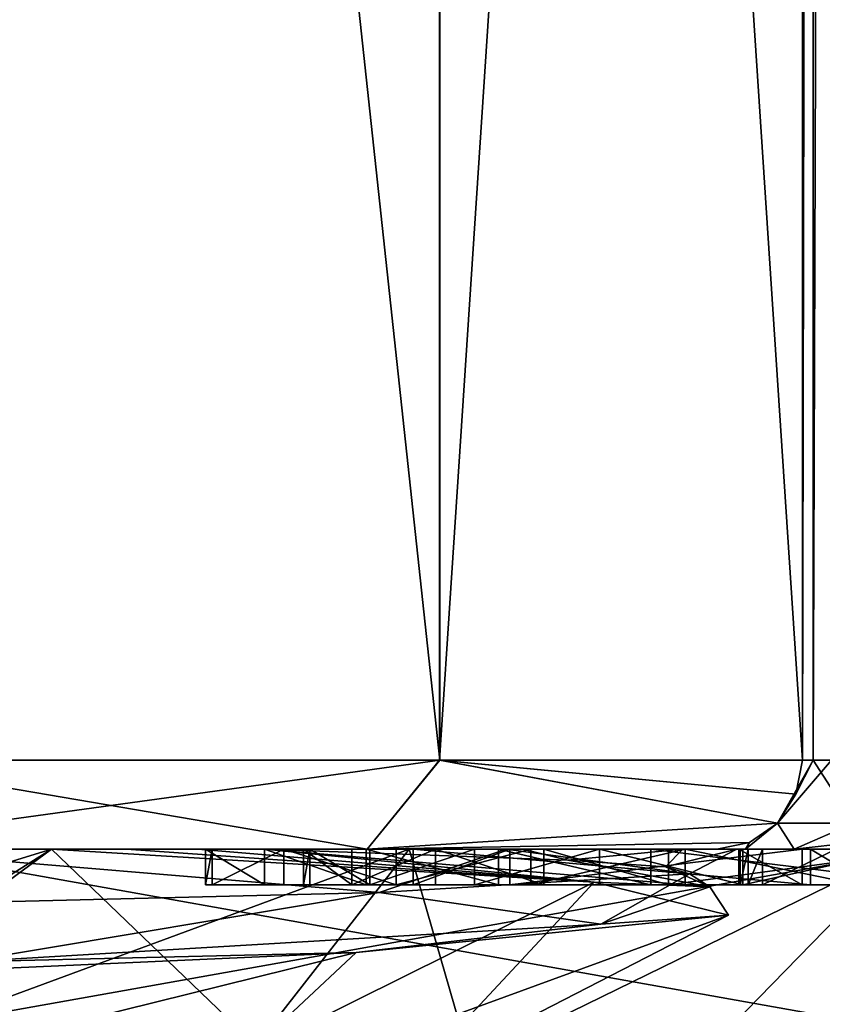
# Model space of a CAD drawing. Extents: x -34 to 34, y -28 to 109.
# Drawn here: x 5 to 7, y 59 to 61 of the extents above; entities that cross this region are included whole.
import ezdxf

# ---------------------------------------------------------------- set-up
doc = ezdxf.new("R2010")
doc.units = 0
doc.header["$MEASUREMENT"] = 0

msp = doc.modelspace()

# ---------------------------------------------------------------- linework, layer by layer
for points in [[(4.04258, 59.234997, -5.714715), (4.04258, 74.734993, -5.714715), (5.714685, 74.734993, -4.042621)], [(5.714685, 59.234997, -4.042621), (4.04258, 59.234997, -5.714715), (5.714685, 74.734993, -4.042621)], [(5.714715, 59.234997, 4.04258), (5.714715, 74.734993, 4.04258), (4.042621, 74.734993, 5.714685)], [(4.042621, 59.234997, 5.714685), (5.714715, 59.234997, 4.04258), (4.042621, 74.734993, 5.714685)], [(5.714685, 59.234997, -4.042621), (5.714685, 74.734993, -4.042621), (6.734593, 74.734993, -1.909124)], [(6.734593, 59.234997, -1.909124), (5.714685, 59.234997, -4.042621), (6.734593, 74.734993, -1.909124)], [(6.734607, 59.234997, 1.909076), (6.734607, 74.734993, 1.909076), (5.714715, 74.734993, 4.04258)], [(5.714715, 59.234997, 4.04258), (6.734607, 59.234997, 1.909076), (5.714715, 74.734993, 4.04258)], [(6.764993, 74.734993, -1.852524), (6.764993, 59.234997, -1.852524), (6.734593, 59.234997, -1.909124)], [(6.764993, 74.734993, -1.852524), (6.734593, 59.234997, -1.909124), (6.734593, 74.734993, -1.909124)], [(6.734607, 59.234997, 1.909076), (6.765007, 74.734993, 1.852476), (6.734607, 74.734993, 1.909076)], [(6.765007, 59.234997, 1.852476), (6.765007, 74.734993, 1.852476), (6.734607, 59.234997, 1.909076)], [(6.816193, 74.734993, -1.813825), (6.816193, 59.234997, -1.813825), (6.764993, 59.234997, -1.852524)], [(6.816193, 74.734993, -1.813825), (6.764993, 59.234997, -1.852524), (6.764993, 74.734993, -1.852524)], [(6.765007, 59.234997, 1.852476), (6.816206, 74.734993, 1.813775), (6.765007, 74.734993, 1.852476)], [(6.816206, 59.234997, 1.813775), (6.816206, 74.734993, 1.813775), (6.765007, 59.234997, 1.852476)], [(5.510586, 58.984997, -3.89822), (3.89818, 58.984997, -5.510614), (4.04258, 59.234997, -5.714715)], [(3.89822, 58.984997, 5.510586), (5.510614, 58.984997, 3.89818), (5.714715, 59.234997, 4.04258)], [(4.042621, 59.234997, 5.714685), (3.89822, 58.984997, 5.510586), (5.714715, 59.234997, 4.04258)], [(5.714685, 59.234997, -4.042621), (5.510586, 58.984997, -3.89822), (4.04258, 59.234997, -5.714715)], [(6.664193, 59.058197, -1.889124), (5.510586, 58.984997, -3.89822), (5.714685, 59.234997, -4.042621)], [(5.714715, 59.234997, 4.04258), (5.510614, 58.984997, 3.89818), (6.664207, 59.058197, 1.889076)], [(6.716293, 59.139297, -1.903924), (6.664193, 59.058197, -1.889124), (5.714685, 59.234997, -4.042621)], [(6.734593, 59.234997, -1.909124), (6.716293, 59.139297, -1.903924), (5.714685, 59.234997, -4.042621)], [(5.714715, 59.234997, 4.04258), (6.664207, 59.058197, 1.889076), (6.716307, 59.139297, 1.903876)], [(5.714715, 59.234997, 4.04258), (6.716307, 59.139297, 1.903876), (6.734607, 59.234997, 1.909076)], [(6.764993, 59.234997, -1.852524), (6.664193, 59.058197, -1.889124), (6.716293, 59.139297, -1.903924)], [(6.878994, 59.058197, -1.726825), (6.664193, 59.058197, -1.889124), (6.764993, 59.234997, -1.852524)], [(6.664207, 59.058197, 1.889076), (6.765007, 59.234997, 1.852476), (6.716307, 59.139297, 1.903876)], [(6.816206, 59.234997, 1.813775), (6.765007, 59.234997, 1.852476), (6.664207, 59.058197, 1.889076)], [(6.879006, 59.058197, 1.726775), (6.816206, 59.234997, 1.813775), (6.664207, 59.058197, 1.889076)], [(6.764993, 59.234997, -1.852524), (6.716293, 59.139297, -1.903924), (6.734593, 59.234997, -1.909124)], [(6.765007, 59.234997, 1.852476), (6.734607, 59.234997, 1.909076), (6.716307, 59.139297, 1.903876)], [(6.816193, 59.234997, -1.813825), (6.878994, 59.058197, -1.726825), (6.764993, 59.234997, -1.852524)], [(6.664193, 59.058197, -1.889124), (6.586194, 59.003998, -1.867024), (5.510586, 58.984997, -3.89822)], [(5.510614, 58.984997, 3.89818), (6.586207, 59.003998, 1.866976), (6.664207, 59.058197, 1.889076)], [(6.664193, 59.058197, -1.889124), (6.574994, 58.984997, -1.689924), (6.586194, 59.003998, -1.867024)], [(6.711694, 58.984997, -1.586724), (6.574994, 58.984997, -1.689924), (6.664193, 59.058197, -1.889124)], [(6.575006, 58.984997, 1.689876), (6.664207, 59.058197, 1.889076), (6.586207, 59.003998, 1.866976)], [(6.711706, 58.984997, 1.586676), (6.664207, 59.058197, 1.889076), (6.575006, 58.984997, 1.689876)], [(6.878994, 59.058197, -1.726825), (6.711694, 58.984997, -1.586724), (6.664193, 59.058197, -1.889124)], [(6.711706, 58.984997, 1.586676), (6.879006, 59.058197, 1.726775), (6.664207, 59.058197, 1.889076)], [(6.878994, 59.058197, -1.726825), (6.878994, 59.003998, -1.645725), (6.711694, 58.984997, -1.586724)], [(6.879006, 59.003998, 1.645675), (6.879006, 59.058197, 1.726775), (6.711706, 58.984997, 1.586676)], [(2.015577, 58.984997, -6.232207), (4.623683, 58.984997, -4.639417), (2.920283, 58.461899, -4.71371)], [(2.015577, 58.984997, -6.232207), (3.89818, 58.984997, -5.510614), (4.623683, 58.984997, -4.639417)], [(2.64668, 57.884998, 5.49591), (3.123977, 58.984997, 6.487011), (5.629184, 58.984997, 4.48912)], [(2.64668, 57.884998, 5.49591), (5.629184, 58.984997, 4.48912), (4.769186, 57.884998, 3.803317)], [(4.769214, 57.884998, -3.803283), (3.124023, 58.984997, -6.486989), (2.64672, 57.884998, -5.495891)], [(2.920283, 58.461899, -4.71371), (4.623683, 58.984997, -4.639417), (3.831885, 58.488495, -4.078514)], [(3.123977, 58.984997, 6.487011), (7.058366, 58.984997, 9.393725), (5.629184, 58.984997, 4.48912)], [(4.16536, 58.984997, 10.986916), (7.058366, 58.984997, 9.393725), (3.123977, 58.984997, 6.487011)], [(4.769214, 57.884998, -3.803283), (5.629216, 58.984997, -4.489079), (3.124023, 58.984997, -6.486989)], [(3.124023, 58.984997, -6.486989), (5.629216, 58.984997, -4.489079), (5.276619, 58.984997, -5.323781)], [(3.124023, 58.984997, -6.486989), (5.276619, 58.984997, -5.323781), (5.074621, 58.984997, -5.858582)], [(3.124023, 58.984997, -6.486989), (5.055923, 58.984997, -6.429882), (3.188028, 58.984997, -7.622689)], [(3.124023, 58.984997, -6.486989), (5.074621, 58.984997, -5.858582), (5.055923, 58.984997, -6.429882)], [(3.188028, 58.984997, -7.622689), (5.055923, 58.984997, -6.429882), (5.222325, 58.984997, -6.976781)], [(3.188028, 58.984997, -7.622689), (5.222325, 58.984997, -6.976781), (3.297629, 58.984997, -7.922688)], [(3.188035, 58.984997, -9.622688), (5.879928, 58.984997, -7.582479), (4.16544, 58.984997, -10.986885)], [(3.29763, 58.984997, -8.222688), (5.879928, 58.984997, -7.582479), (3.188035, 58.984997, -9.622688)], [(3.297629, 58.984997, -7.922688), (5.507827, 58.984997, -7.32658), (3.29763, 58.984997, -8.222688)], [(3.297629, 58.984997, -7.922688), (5.222325, 58.984997, -6.976781), (5.507827, 58.984997, -7.32658)], [(3.29763, 58.984997, -8.222688), (5.507827, 58.984997, -7.32658), (5.879928, 58.984997, -7.582479)], [(5.544611, 58.862797, 3.02398), (4.083919, 58.984997, 5.120985), (3.364219, 58.809696, 5.223487)], [(4.623683, 58.984997, -4.639417), (3.977885, 58.508797, -3.991514), (3.831885, 58.488495, -4.078514)], [(3.89818, 58.984997, -5.510614), (5.510586, 58.984997, -3.89822), (4.623683, 58.984997, -4.639417)], [(4.083919, 58.984997, 5.120985), (5.510614, 58.984997, 3.89818), (3.89822, 58.984997, 5.510586)], [(3.977885, 58.508797, -3.991514), (4.623683, 58.984997, -4.639417), (5.206792, 58.424896, -2.155319)], [(5.90131, 58.984997, 2.841879), (4.083919, 58.984997, 5.120985), (5.544611, 58.862797, 3.02398)], [(5.90131, 58.984997, 2.841879), (5.510614, 58.984997, 3.89818), (4.083919, 58.984997, 5.120985)], [(4.16536, 58.469799, 10.986916), (7.058366, 58.984997, 9.393725), (4.16536, 58.984997, 10.986916)], [(4.16536, 58.469799, 10.986916), (7.058366, 58.469799, 9.393725), (7.058366, 58.984997, 9.393725)], [(7.058434, 58.469799, -9.393674), (4.16544, 58.469799, -10.986885), (4.16544, 58.984997, -10.986885)], [(7.058434, 58.469799, -9.393674), (4.16544, 58.984997, -10.986885), (7.058434, 58.984997, -9.393674)], [(5.879928, 58.984997, -7.582479), (7.058434, 58.984997, -9.393674), (4.16544, 58.984997, -10.986885)], [(6.149492, 58.892296, -2.255022), (4.623683, 58.984997, -4.639417), (4.834184, 58.984997, -4.419618)], [(4.623683, 58.984997, -4.639417), (6.149492, 58.892296, -2.255022), (5.206792, 58.424896, -2.155319)], [(4.623683, 58.984997, -4.639417), (5.510586, 58.984997, -3.89822), (4.834184, 58.984997, -4.419618)], [(4.769186, 57.884998, 3.803317), (5.629184, 58.984997, 4.48912), (7.019494, 58.984997, 1.602225)], [(4.769186, 57.884998, 3.803317), (7.019494, 58.984997, 1.602225), (5.947095, 57.884998, 1.357422)], [(5.947105, 57.884998, -1.357378), (5.629216, 58.984997, -4.489079), (4.769214, 57.884998, -3.803283)], [(6.149492, 58.892296, -2.255022), (4.834184, 58.984997, -4.419618), (5.034385, 58.984997, -4.190218)], [(4.834184, 58.984997, -4.419618), (5.510586, 58.984997, -3.89822), (5.034385, 58.984997, -4.190218)], [(6.149492, 58.892296, -2.255022), (5.034385, 58.984997, -4.190218), (5.223485, 58.984795, -3.951719)], [(5.034385, 58.984997, -4.190218), (5.510586, 58.984997, -3.89822), (5.223485, 58.984795, -3.951719)], [(5.055923, 58.884998, -6.429882), (5.055923, 58.984997, -6.429882), (5.074621, 58.984997, -5.858582)], [(5.055923, 58.884998, -6.429882), (5.074621, 58.984997, -5.858582), (5.074621, 58.884998, -5.858582)], [(5.222325, 58.884998, -6.976781), (5.222325, 58.984997, -6.976781), (5.055923, 58.984997, -6.429882)], [(5.222325, 58.884998, -6.976781), (5.055923, 58.984997, -6.429882), (5.055923, 58.884998, -6.429882)], [(5.074621, 58.884998, -5.858582), (5.074621, 58.984997, -5.858582), (5.276619, 58.984997, -5.323781)], [(5.074621, 58.884998, -5.858582), (5.276619, 58.984997, -5.323781), (5.276619, 58.884998, -5.323781)], [(5.507827, 58.884998, -7.32658), (5.507827, 58.984997, -7.32658), (5.222325, 58.984997, -6.976781)], [(5.507827, 58.884998, -7.32658), (5.222325, 58.984997, -6.976781), (5.222325, 58.884998, -6.976781)], [(5.223485, 58.984795, -3.951719), (5.510586, 58.984997, -3.89822), (5.94889, 58.984997, -2.741021)], [(5.223485, 58.984795, -3.951719), (5.94889, 58.984997, -2.741021), (6.075292, 58.954193, -2.285622)], [(6.474196, 58.879295, -0.993223), (6.149492, 58.892296, -2.255022), (5.223485, 58.984795, -3.951719)], [(5.223485, 58.984795, -3.951719), (6.075292, 58.954193, -2.285622), (6.474196, 58.879295, -0.993223)], [(5.276619, 58.984997, -5.323781), (5.592618, 58.984997, -4.85818), (5.592618, 58.884998, -4.85818)], [(5.276619, 58.884998, -5.323781), (5.276619, 58.984997, -5.323781), (5.592618, 58.884998, -4.85818)], [(5.629216, 58.984997, -4.489079), (5.592618, 58.984997, -4.85818), (5.276619, 58.984997, -5.323781)], [(5.332023, 58.984997, -6.385581), (5.640623, 58.984997, -6.373779), (5.467725, 58.984997, -6.84228)], [(5.349621, 58.984997, -5.909481), (5.640623, 58.984997, -6.373779), (5.332023, 58.984997, -6.385581)], [(5.332023, 58.884998, -6.385581), (5.349621, 58.984997, -5.909481), (5.332023, 58.984997, -6.385581)], [(5.332023, 58.884998, -6.385581), (5.349621, 58.884998, -5.909481), (5.349621, 58.984997, -5.909481)], [(5.467725, 58.884998, -6.84228), (5.332023, 58.984997, -6.385581), (5.467725, 58.984997, -6.84228)], [(5.467725, 58.884998, -6.84228), (5.332023, 58.884998, -6.385581), (5.332023, 58.984997, -6.385581)], [(5.349621, 58.984997, -5.909481), (5.911522, 58.984997, -6.069579), (5.640623, 58.984997, -6.373779)], [(5.518519, 58.984997, -5.46398), (5.911522, 58.984997, -6.069579), (5.349621, 58.984997, -5.909481)], [(5.518519, 58.884998, -5.46398), (5.518519, 58.984997, -5.46398), (5.349621, 58.984997, -5.909481)], [(5.349621, 58.884998, -5.909481), (5.518519, 58.884998, -5.46398), (5.349621, 58.984997, -5.909481)], [(5.640623, 58.984997, -6.373779), (5.702926, 58.984997, -7.12618), (5.467725, 58.984997, -6.84228)], [(5.467725, 58.884998, -6.84228), (5.467725, 58.984997, -6.84228), (5.702926, 58.984997, -7.12618)], [(5.702926, 58.884998, -7.12618), (5.467725, 58.884998, -6.84228), (5.702926, 58.984997, -7.12618)], [(5.879928, 58.884998, -7.582479), (5.879928, 58.984997, -7.582479), (5.507827, 58.984997, -7.32658)], [(5.879928, 58.884998, -7.582479), (5.507827, 58.984997, -7.32658), (5.507827, 58.884998, -7.32658)], [(6.586194, 59.003998, -1.867024), (6.494093, 58.984997, -1.840923), (5.510586, 58.984997, -3.89822)], [(5.510586, 58.984997, -3.89822), (6.494093, 58.984997, -1.840923), (5.94889, 58.984997, -2.741021)], [(5.510614, 58.984997, 3.89818), (6.494107, 58.984997, 1.840876), (6.586207, 59.003998, 1.866976)], [(6.494107, 58.984997, 1.840876), (5.510614, 58.984997, 3.89818), (5.90131, 58.984997, 2.841879)], [(5.518519, 58.984997, -5.46398), (6.55602, 58.984997, -5.531576), (5.911522, 58.984997, -6.069579)], [(5.812218, 58.984997, -5.031179), (6.55602, 58.984997, -5.531576), (5.518519, 58.984997, -5.46398)], [(5.518519, 58.884998, -5.46398), (5.812218, 58.984997, -5.031179), (5.518519, 58.984997, -5.46398)], [(5.518519, 58.884998, -5.46398), (5.812218, 58.884998, -5.031179), (5.812218, 58.984997, -5.031179)], [(6.4176, 58.915997, -0.000023), (5.90131, 58.984997, 2.841879), (5.544611, 58.862797, 3.02398)], [(5.592618, 58.884998, -4.85818), (5.592618, 58.984997, -4.85818), (5.971316, 58.984997, -4.442079)], [(5.592618, 58.884998, -4.85818), (5.971316, 58.984997, -4.442079), (5.971316, 58.884998, -4.442079)], [(5.629216, 58.984997, -4.489079), (5.971316, 58.984997, -4.442079), (5.592618, 58.984997, -4.85818)], [(5.629184, 58.984997, 4.48912), (7.596183, 58.984997, 4.804728), (7.136285, 58.984997, 4.258126)], [(5.629184, 58.984997, 4.48912), (6.95449, 58.984997, 2.859025), (7.019494, 58.984997, 1.602225)], [(5.629184, 58.984997, 4.48912), (7.136285, 58.984997, 4.258126), (6.907287, 58.984997, 3.576525)], [(5.629184, 58.984997, 4.48912), (6.907287, 58.984997, 3.576525), (6.95449, 58.984997, 2.859025)], [(7.058366, 58.984997, 9.393725), (7.596183, 58.984997, 4.804728), (5.629184, 58.984997, 4.48912)], [(5.947105, 57.884998, -1.357378), (7.019506, 58.984997, -1.602175), (5.629216, 58.984997, -4.489079)], [(5.629216, 58.984997, -4.489079), (6.405115, 58.984997, -4.083677), (5.971316, 58.984997, -4.442079)], [(7.019506, 58.984997, -1.602175), (6.405115, 58.984997, -4.083677), (5.629216, 58.984997, -4.489079)], [(5.640623, 58.984997, -6.373779), (6.757426, 58.984997, -7.200076), (6.357827, 58.984997, -7.448677)], [(5.640623, 58.984997, -6.373779), (6.357827, 58.984997, -7.448677), (6.007627, 58.984997, -7.333778)], [(5.640623, 58.984997, -6.373779), (6.007627, 58.984997, -7.333778), (5.702926, 58.984997, -7.12618)], [(5.640623, 58.984997, -6.373779), (6.757426, 58.884998, -7.200076), (6.757426, 58.984997, -7.200076)], [(5.640623, 58.884998, -6.373779), (6.757426, 58.884998, -7.200076), (5.640623, 58.984997, -6.373779)], [(5.911522, 58.984997, -6.069579), (5.640623, 58.884998, -6.373779), (5.640623, 58.984997, -6.373779)], [(5.911522, 58.884998, -6.069579), (5.640623, 58.884998, -6.373779), (5.911522, 58.984997, -6.069579)], [(6.007627, 58.884998, -7.333778), (5.702926, 58.984997, -7.12618), (6.007627, 58.984997, -7.333778)], [(6.007627, 58.884998, -7.333778), (5.702926, 58.884998, -7.12618), (5.702926, 58.984997, -7.12618)], [(5.812218, 58.984997, -5.031179), (6.622319, 58.984997, -5.288976), (6.58192, 58.984997, -5.364076)], [(5.812218, 58.984997, -5.031179), (6.58192, 58.984997, -5.364076), (6.55942, 58.984997, -5.446376)], [(5.812218, 58.984997, -5.031179), (6.55942, 58.984997, -5.446376), (6.55602, 58.984997, -5.531576)], [(6.164217, 58.984997, -4.644378), (6.622319, 58.984997, -5.288976), (5.812218, 58.984997, -5.031179)], [(5.812218, 58.884998, -5.031179), (6.164217, 58.984997, -4.644378), (5.812218, 58.984997, -5.031179)], [(5.812218, 58.884998, -5.031179), (6.164217, 58.884998, -4.644378), (6.164217, 58.984997, -4.644378)], [(6.308728, 58.884998, -7.723877), (6.308728, 58.984997, -7.723877), (5.879928, 58.984997, -7.582479)], [(6.308728, 58.884998, -7.723877), (5.879928, 58.984997, -7.582479), (5.879928, 58.884998, -7.582479)], [(5.879928, 58.984997, -7.582479), (6.308728, 58.984997, -7.723877), (7.058434, 58.984997, -9.393674)], [(6.55, 58.984997, -0.000024), (5.90131, 58.984997, 2.841879), (6.4176, 58.915997, -0.000023)], [(6.55, 58.984997, -0.000024), (6.494107, 58.984997, 1.840876), (5.90131, 58.984997, 2.841879)], [(5.911522, 58.984997, -6.069579), (6.55602, 58.984997, -5.531576), (6.734025, 58.984997, -6.703076)], [(6.734025, 58.984997, -6.703076), (5.911522, 58.884998, -6.069579), (5.911522, 58.984997, -6.069579)], [(6.734025, 58.884998, -6.703076), (5.911522, 58.884998, -6.069579), (6.734025, 58.984997, -6.703076)], [(5.947095, 57.884998, 1.357422), (7.019494, 58.984997, 1.602225), (7.019506, 58.984997, -1.602175)], [(5.947095, 57.884998, 1.357422), (7.019506, 58.984997, -1.602175), (5.947105, 57.884998, -1.357378)], [(5.94889, 58.984997, -2.741021), (6.494093, 58.984997, -1.840923), (6.397995, 58.984997, -1.403123)], [(5.94889, 58.984997, -2.741021), (6.397995, 58.984997, -1.403123), (6.075292, 58.954193, -2.285622)], [(5.971316, 58.884998, -4.442079), (5.971316, 58.984997, -4.442079), (6.405115, 58.984997, -4.083677)], [(5.971316, 58.884998, -4.442079), (6.405115, 58.984997, -4.083677), (6.405115, 58.884998, -4.083677)], [(6.357827, 58.884998, -7.448677), (6.007627, 58.984997, -7.333778), (6.357827, 58.984997, -7.448677)], [(6.357827, 58.884998, -7.448677), (6.007627, 58.884998, -7.333778), (6.007627, 58.984997, -7.333778)], [(6.075292, 58.954193, -2.285622), (6.397995, 58.984997, -1.403123), (6.349895, 58.935097, -1.154823)], [(6.164217, 58.984997, -4.644378), (6.567416, 58.984997, -4.311276), (6.830018, 58.984997, -5.055775)], [(6.164217, 58.984997, -4.644378), (6.830018, 58.984997, -5.055775), (6.622319, 58.984997, -5.288976)], [(6.567416, 58.884998, -4.311276), (6.567416, 58.984997, -4.311276), (6.164217, 58.984997, -4.644378)], [(6.164217, 58.884998, -4.644378), (6.567416, 58.884998, -4.311276), (6.164217, 58.984997, -4.644378)], [(7.119928, 58.884998, -7.766574), (7.119928, 58.984997, -7.766574), (6.308728, 58.984997, -7.723877)], [(7.119928, 58.884998, -7.766574), (6.308728, 58.984997, -7.723877), (6.308728, 58.884998, -7.723877)], [(6.308728, 58.984997, -7.723877), (7.119928, 58.984997, -7.766574), (7.058434, 58.984997, -9.393674)], [(6.349895, 58.935097, -1.154823), (6.55, 58.984997, -0.000024), (6.4176, 58.915997, -0.000023)], [(6.397995, 58.984997, -1.403123), (6.55, 58.984997, -0.000024), (6.349895, 58.935097, -1.154823)], [(6.357827, 58.984997, -7.448677), (6.757426, 58.984997, -7.200076), (7.101827, 58.984997, -7.487574)], [(6.357827, 58.884998, -7.448677), (6.357827, 58.984997, -7.448677), (7.101827, 58.984997, -7.487574)], [(7.101827, 58.884998, -7.487574), (6.357827, 58.884998, -7.448677), (7.101827, 58.984997, -7.487574)], [(6.397995, 58.984997, -1.403123), (6.878994, 58.984997, -1.550025), (6.55, 58.984997, -0.000024)], [(6.397995, 58.984997, -1.403123), (6.711694, 58.984997, -1.586724), (6.878994, 58.984997, -1.550025)], [(6.574994, 58.984997, -1.689924), (6.711694, 58.984997, -1.586724), (6.397995, 58.984997, -1.403123)], [(6.494093, 58.984997, -1.840923), (6.574994, 58.984997, -1.689924), (6.397995, 58.984997, -1.403123)], [(6.405115, 58.984997, -4.083677), (6.894014, 58.984997, -3.790275), (6.894014, 58.884998, -3.790275)], [(6.405115, 58.884998, -4.083677), (6.405115, 58.984997, -4.083677), (6.894014, 58.884998, -3.790275)], [(7.019506, 58.984997, -1.602175), (6.894014, 58.984997, -3.790275), (6.405115, 58.984997, -4.083677)], [(6.574994, 58.984997, -1.689924), (6.494093, 58.984997, -1.840923), (6.586194, 59.003998, -1.867024)], [(6.575006, 58.984997, 1.689876), (6.586207, 59.003998, 1.866976), (6.494107, 58.984997, 1.840876)], [(6.55, 58.984997, -0.000024), (6.575006, 58.984997, 1.689876), (6.494107, 58.984997, 1.840876)], [(6.55, 58.984997, -0.000024), (7.983098, 58.984997, -0.519629), (7.983102, 58.984997, 0.519571)], [(6.55, 58.984997, -0.000024), (6.879006, 58.984997, 1.549975), (6.711706, 58.984997, 1.586676)], [(6.55, 58.984997, -0.000024), (6.711706, 58.984997, 1.586676), (6.575006, 58.984997, 1.689876)], [(6.55, 58.984997, -0.000024), (7.983102, 58.984997, 0.519571), (6.879006, 58.984997, 1.549975)], [(6.878994, 58.984997, -1.550025), (7.983098, 58.984997, -0.519629), (6.55, 58.984997, -0.000024)], [(6.55602, 58.884998, -5.531576), (6.55602, 58.984997, -5.531576), (6.55942, 58.984997, -5.446376)], [(6.55602, 58.884998, -5.531576), (6.55942, 58.984997, -5.446376), (6.55942, 58.884998, -5.446376)], [(6.55602, 58.984997, -5.531576), (6.734025, 58.884998, -6.703076), (6.734025, 58.984997, -6.703076)], [(6.55602, 58.884998, -5.531576), (6.734025, 58.884998, -6.703076), (6.55602, 58.984997, -5.531576)], [(6.55942, 58.884998, -5.446376), (6.55942, 58.984997, -5.446376), (6.58192, 58.984997, -5.364076)], [(6.55942, 58.884998, -5.446376), (6.58192, 58.984997, -5.364076), (6.58192, 58.884998, -5.364076)], [(6.567416, 58.984997, -4.311276), (7.026418, 58.984997, -4.828375), (6.830018, 58.984997, -5.055775)], [(6.567416, 58.984997, -4.311276), (7.018615, 58.984997, -4.040575), (7.292816, 58.984997, -4.529474)], [(6.567416, 58.984997, -4.311276), (7.292816, 58.984997, -4.529474), (7.026418, 58.984997, -4.828375)], [(6.567416, 58.884998, -4.311276), (7.018615, 58.984997, -4.040575), (6.567416, 58.984997, -4.311276)], [(6.567416, 58.884998, -4.311276), (7.018615, 58.884998, -4.040575), (7.018615, 58.984997, -4.040575)], [(6.58192, 58.884998, -5.364076), (6.58192, 58.984997, -5.364076), (6.622319, 58.984997, -5.288976)], [(6.58192, 58.884998, -5.364076), (6.622319, 58.984997, -5.288976), (6.622319, 58.884998, -5.288976)], [(6.830018, 58.984997, -5.055775), (6.622319, 58.884998, -5.288976), (6.622319, 58.984997, -5.288976)], [(6.830018, 58.884998, -5.055775), (6.622319, 58.884998, -5.288976), (6.830018, 58.984997, -5.055775)], [(6.878994, 59.003998, -1.645725), (6.878994, 58.984997, -1.550025), (6.711694, 58.984997, -1.586724)], [(6.879006, 58.984997, 1.549975), (6.879006, 59.003998, 1.645675), (6.711706, 58.984997, 1.586676)], [(6.924125, 58.984997, -7.012975), (7.101827, 58.984997, -7.487574), (6.757426, 58.984997, -7.200076)], [(6.757426, 58.984997, -7.200076), (6.924125, 58.884998, -7.012975), (6.924125, 58.984997, -7.012975)], [(6.757426, 58.884998, -7.200076), (6.924125, 58.884998, -7.012975), (6.757426, 58.984997, -7.200076)], [(6.075292, 58.954193, -2.285622), (6.349895, 58.935097, -1.154823), (6.474196, 58.879295, -0.993223)], [(6.349895, 58.935097, -1.154823), (6.4176, 58.915997, -0.000023), (6.474196, 58.879295, -0.993223)], [(6.4176, 58.915997, -0.000023), (5.544611, 58.862797, 3.02398), (6.167908, 58.773895, 2.204077)], [(6.474196, 58.879295, -0.993223), (6.4176, 58.915997, -0.000023), (6.167908, 58.773895, 2.204077)], [(5.055923, 58.884998, -6.429882), (5.332023, 58.884998, -6.385581), (5.467725, 58.884998, -6.84228)], [(5.055923, 58.884998, -6.429882), (5.467725, 58.884998, -6.84228), (5.222325, 58.884998, -6.976781)], [(5.074621, 58.884998, -5.858582), (5.332023, 58.884998, -6.385581), (5.055923, 58.884998, -6.429882)], [(5.074621, 58.884998, -5.858582), (5.349621, 58.884998, -5.909481), (5.332023, 58.884998, -6.385581)], [(5.276619, 58.884998, -5.323781), (5.349621, 58.884998, -5.909481), (5.074621, 58.884998, -5.858582)], [(5.206792, 58.424896, -2.155319), (6.149492, 58.892296, -2.255022), (5.6353, 58.340897, 0.01218)], [(5.222325, 58.884998, -6.976781), (5.467725, 58.884998, -6.84228), (5.507827, 58.884998, -7.32658)], [(5.276619, 58.884998, -5.323781), (5.518519, 58.884998, -5.46398), (5.349621, 58.884998, -5.909481)], [(5.592618, 58.884998, -4.85818), (5.518519, 58.884998, -5.46398), (5.276619, 58.884998, -5.323781)], [(5.467725, 58.884998, -6.84228), (5.702926, 58.884998, -7.12618), (5.507827, 58.884998, -7.32658)], [(5.702926, 58.884998, -7.12618), (5.879928, 58.884998, -7.582479), (5.507827, 58.884998, -7.32658)], [(5.592618, 58.884998, -4.85818), (5.812218, 58.884998, -5.031179), (5.518519, 58.884998, -5.46398)], [(5.971316, 58.884998, -4.442079), (5.812218, 58.884998, -5.031179), (5.592618, 58.884998, -4.85818)], [(6.149492, 58.892296, -2.255022), (6.526802, 58.799698, 0.550576), (5.6353, 58.340897, 0.01218)], [(5.640623, 58.884998, -6.373779), (6.734025, 58.884998, -6.703076), (6.757426, 58.884998, -7.200076)], [(5.911522, 58.884998, -6.069579), (6.734025, 58.884998, -6.703076), (5.640623, 58.884998, -6.373779)], [(5.702926, 58.884998, -7.12618), (6.007627, 58.884998, -7.333778), (5.879928, 58.884998, -7.582479)], [(5.971316, 58.884998, -4.442079), (6.164217, 58.884998, -4.644378), (5.812218, 58.884998, -5.031179)], [(6.007627, 58.884998, -7.333778), (6.308728, 58.884998, -7.723877), (5.879928, 58.884998, -7.582479)], [(5.971316, 58.884998, -4.442079), (6.405115, 58.884998, -4.083677), (6.164217, 58.884998, -4.644378)], [(6.007627, 58.884998, -7.333778), (6.357827, 58.884998, -7.448677), (6.308728, 58.884998, -7.723877)], [(6.526802, 58.799698, 0.550576), (6.149492, 58.892296, -2.255022), (6.474196, 58.879295, -0.993223)], [(6.405115, 58.884998, -4.083677), (6.567416, 58.884998, -4.311276), (6.164217, 58.884998, -4.644378)], [(6.167908, 58.773895, 2.204077), (6.526802, 58.799698, 0.550576), (6.474196, 58.879295, -0.993223)], [(6.357827, 58.884998, -7.448677), (7.119928, 58.884998, -7.766574), (6.308728, 58.884998, -7.723877)], [(6.357827, 58.884998, -7.448677), (7.101827, 58.884998, -7.487574), (7.119928, 58.884998, -7.766574)], [(6.405115, 58.884998, -4.083677), (6.894014, 58.884998, -3.790275), (6.567416, 58.884998, -4.311276)], [(6.55602, 58.884998, -5.531576), (6.86732, 58.884998, -5.559075), (6.734025, 58.884998, -6.703076)], [(6.55942, 58.884998, -5.446376), (6.86732, 58.884998, -5.559075), (6.55602, 58.884998, -5.531576)], [(6.58192, 58.884998, -5.364076), (6.86732, 58.884998, -5.559075), (6.55942, 58.884998, -5.446376)], [(6.894014, 58.884998, -3.790275), (7.018615, 58.884998, -4.040575), (6.567416, 58.884998, -4.311276)], [(6.622319, 58.884998, -5.288976), (6.86732, 58.884998, -5.559075), (6.58192, 58.884998, -5.364076)], [(6.830018, 58.884998, -5.055775), (6.86732, 58.884998, -5.559075), (6.622319, 58.884998, -5.288976)], [(6.734025, 58.884998, -6.703076), (6.980925, 58.884998, -6.934075), (6.924125, 58.884998, -7.012975)], [(6.734025, 58.884998, -6.703076), (7.020425, 58.884998, -6.845175), (6.980925, 58.884998, -6.934075)], [(6.734025, 58.884998, -6.703076), (7.040925, 58.884998, -6.750175), (7.020425, 58.884998, -6.845175)], [(6.734025, 58.884998, -6.703076), (6.924125, 58.884998, -7.012975), (6.757426, 58.884998, -7.200076)], [(6.86732, 58.884998, -5.559075), (7.040925, 58.884998, -6.750175), (6.734025, 58.884998, -6.703076)], [(5.544611, 58.862797, 3.02398), (3.364219, 58.809696, 5.223487), (4.378417, 58.668495, 4.871384)], [(6.167908, 58.773895, 2.204077), (5.544611, 58.862797, 3.02398), (4.378417, 58.668495, 4.871384)], [(6.526802, 58.799698, 0.550576), (5.479813, 58.694199, 3.58788), (4.993909, 58.238899, 2.610882)], [(5.6353, 58.340897, 0.01218), (6.526802, 58.799698, 0.550576), (4.993909, 58.238899, 2.610882)], [(5.479813, 58.694199, 3.58788), (6.526802, 58.799698, 0.550576), (6.167908, 58.773895, 2.204077)], [(4.378417, 58.668495, 4.871384), (5.479813, 58.694199, 3.58788), (6.167908, 58.773895, 2.204077)], [(3.114621, 58.588799, 5.761989), (5.479813, 58.694199, 3.58788), (4.378417, 58.668495, 4.871384)], [(5.479813, 58.694199, 3.58788), (3.114621, 58.588799, 5.761989), (3.225917, 58.136795, 4.620589)], [(4.993909, 58.238899, 2.610882), (5.479813, 58.694199, 3.58788), (3.225917, 58.136795, 4.620589)]]:
    msp.add_3dface(points)

doc.saveas('drawing.dxf')
